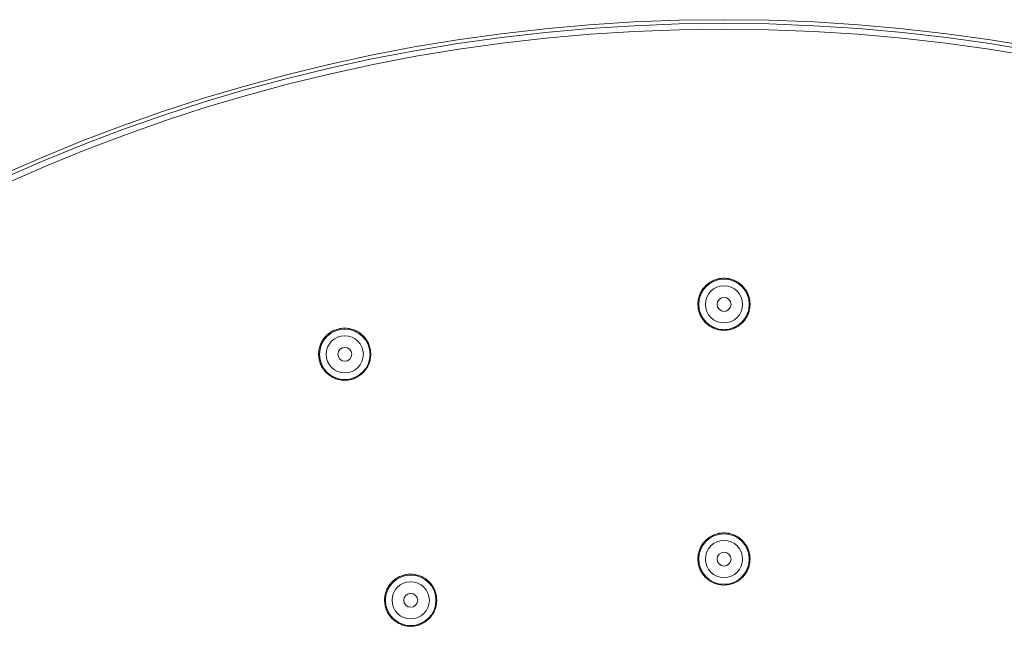
# Model space of a CAD drawing. Units: millimetres. Extents: x 0 to 840, y 0 to 1188.
# Drawn here: x 517 to 601, y 1038 to 1091 of the extents above; entities that cross this region are included whole.
import ezdxf

# ---------------------------------------------------------------- set-up
doc = ezdxf.new("R2010")
doc.units = ezdxf.units.MM
doc.header["$LTSCALE"] = 2
doc.layers.add('MODEL', color=7, linetype='Continuous', lineweight=20)

msp = doc.modelspace()

# ---------------------------------------------------------------- linework, layer by layer
at = {"layer": 'MODEL'}
for p, q in [((576.84, 1069.111), (576.868, 1069.117)), ((576.868, 1069.117), (576.962, 1069.131)), ((576.962, 1069.131), (577.056, 1069.14)), ((577.056, 1069.14), (577.148, 1069.146)), ((577.148, 1069.146), (577.242, 1069.149)), ((577.242, 1069.148), (577.336, 1069.147)), ((577.336, 1069.147), (577.429, 1069.14)), ((577.429, 1069.14), (577.523, 1069.13)), ((577.523, 1069.13), (577.617, 1069.117)), ((577.617, 1069.117), (577.646, 1069.111)), ((575.416, 1068.201), (575.472, 1068.277)), ((575.472, 1068.277), (575.532, 1068.351)), ((575.532, 1068.351), (575.594, 1068.422)), ((575.594, 1068.422), (575.659, 1068.49)), ((575.659, 1068.49), (575.727, 1068.554)), ((575.727, 1068.554), (575.797, 1068.618)), ((575.797, 1068.618), (575.87, 1068.677)), ((575.87, 1068.677), (575.946, 1068.734)), ((575.946, 1068.734), (575.974, 1068.753)), ((575.974, 1068.753), (576.054, 1068.806)), ((576.054, 1068.806), (576.134, 1068.854)), ((576.134, 1068.854), (576.217, 1068.899)), ((576.217, 1068.899), (576.301, 1068.94)), ((576.301, 1068.94), (576.387, 1068.979)), ((576.387, 1068.979), (576.475, 1069.012)), ((576.475, 1069.012), (576.564, 1069.042)), ((576.564, 1069.042), (576.655, 1069.07)), ((576.655, 1069.07), (576.748, 1069.092)), ((576.748, 1069.092), (576.84, 1069.111)), ((577.646, 1069.111), (577.74, 1069.092)), ((577.74, 1069.092), (577.831, 1069.07)), ((577.831, 1069.07), (577.922, 1069.042)), ((577.922, 1069.042), (578.012, 1069.012)), ((578.012, 1069.012), (578.099, 1068.977)), ((578.099, 1068.977), (578.184, 1068.94)), ((578.184, 1068.94), (578.269, 1068.898)), ((578.269, 1068.898), (578.352, 1068.853)), ((578.352, 1068.853), (578.433, 1068.804)), ((578.433, 1068.804), (578.512, 1068.753)), ((578.512, 1068.753), (578.544, 1068.73)), ((578.544, 1068.73), (578.618, 1068.673)), ((578.618, 1068.673), (578.691, 1068.614)), ((578.691, 1068.614), (578.762, 1068.551)), ((578.762, 1068.551), (578.83, 1068.487)), ((578.83, 1068.487), (578.895, 1068.417)), ((578.895, 1068.417), (578.957, 1068.347)), ((578.957, 1068.347), (579.015, 1068.272)), ((579.015, 1068.272), (579.071, 1068.196)), ((575.062, 1067.4), (575.084, 1067.492)), ((575.084, 1067.492), (575.11, 1067.582)), ((575.11, 1067.582), (575.141, 1067.672)), ((575.141, 1067.672), (575.174, 1067.759)), ((575.174, 1067.759), (575.211, 1067.844)), ((575.211, 1067.844), (575.253, 1067.93)), ((575.253, 1067.93), (575.297, 1068.013)), ((575.297, 1068.013), (575.345, 1068.094)), ((575.345, 1068.094), (575.398, 1068.173)), ((575.398, 1068.173), (575.416, 1068.201)), ((579.071, 1068.196), (579.089, 1068.172)), ((579.089, 1068.172), (579.141, 1068.091)), ((579.141, 1068.091), (579.189, 1068.01)), ((579.189, 1068.01), (579.233, 1067.927)), ((579.233, 1067.927), (579.274, 1067.841)), ((579.274, 1067.841), (579.312, 1067.756)), ((579.312, 1067.756), (579.345, 1067.669)), ((579.345, 1067.669), (579.375, 1067.579)), ((579.375, 1067.579), (579.4, 1067.488)), ((579.4, 1067.488), (579.424, 1067.396)), ((575.008, 1066.901), (575.01, 1066.995)), ((575.011, 1066.807), (575.008, 1066.901)), ((575.01, 1066.995), (575.015, 1067.089)), ((575.018, 1066.713), (575.011, 1066.807)), ((575.015, 1067.089), (575.025, 1067.183)), ((575.029, 1066.619), (575.018, 1066.713)), ((575.025, 1067.183), (575.039, 1067.277)), ((575.043, 1066.525), (575.029, 1066.619)), ((575.039, 1067.277), (575.043, 1067.307)), ((575.043, 1067.307), (575.062, 1067.4)), ((579.424, 1067.396), (579.442, 1067.303)), ((579.456, 1066.613), (579.44, 1066.519)), ((579.442, 1067.303), (579.447, 1067.271)), ((579.447, 1067.271), (579.46, 1067.177)), ((579.467, 1066.707), (579.456, 1066.613)), ((579.46, 1067.177), (579.469, 1067.083)), ((579.473, 1066.801), (579.467, 1066.707)), ((579.469, 1067.083), (579.475, 1066.989)), ((579.476, 1066.895), (579.473, 1066.801)), ((579.475, 1066.989), (579.476, 1066.895)), ((575.048, 1066.496), (575.043, 1066.525)), ((575.068, 1066.403), (575.048, 1066.496)), ((575.091, 1066.312), (575.068, 1066.403)), ((575.119, 1066.221), (575.091, 1066.312)), ((575.151, 1066.133), (575.119, 1066.221)), ((575.185, 1066.046), (575.151, 1066.133)), ((575.222, 1065.96), (575.185, 1066.046)), ((575.265, 1065.876), (575.222, 1065.96)), ((575.311, 1065.793), (575.265, 1065.876)), ((575.361, 1065.711), (575.311, 1065.793)), ((579.172, 1065.791), (579.124, 1065.711)), ((579.219, 1065.874), (579.172, 1065.791)), ((579.261, 1065.958), (579.219, 1065.874)), ((579.299, 1066.043), (579.261, 1065.958)), ((579.334, 1066.13), (579.299, 1066.043)), ((579.364, 1066.219), (579.334, 1066.13)), ((579.392, 1066.309), (579.364, 1066.219)), ((579.415, 1066.4), (579.392, 1066.309)), ((579.436, 1066.493), (579.415, 1066.4)), ((579.44, 1066.519), (579.436, 1066.493)), ((575.413, 1065.632), (575.361, 1065.711)), ((575.424, 1065.616), (575.413, 1065.632)), ((575.481, 1065.54), (575.424, 1065.616)), ((575.54, 1065.467), (575.481, 1065.54)), ((575.604, 1065.396), (575.54, 1065.467)), ((575.669, 1065.329), (575.604, 1065.396)), ((575.736, 1065.264), (575.669, 1065.329)), ((575.807, 1065.203), (575.736, 1065.264)), ((575.881, 1065.143), (575.807, 1065.203)), ((575.957, 1065.087), (575.881, 1065.143)), ((575.979, 1065.072), (575.957, 1065.087)), ((576.06, 1065.019), (575.979, 1065.072)), ((576.141, 1064.971), (576.06, 1065.019)), ((576.224, 1064.927), (576.141, 1064.971)), ((576.308, 1064.885), (576.224, 1064.927)), ((578.26, 1064.926), (578.176, 1064.885)), ((578.343, 1064.97), (578.26, 1064.926)), ((578.425, 1065.019), (578.343, 1064.97)), ((578.504, 1065.071), (578.425, 1065.019)), ((578.523, 1065.085), (578.504, 1065.071)), ((578.599, 1065.14), (578.523, 1065.085)), ((578.674, 1065.2), (578.599, 1065.14)), ((578.744, 1065.262), (578.674, 1065.2)), ((578.813, 1065.325), (578.744, 1065.262)), ((578.878, 1065.393), (578.813, 1065.325)), ((578.942, 1065.464), (578.878, 1065.393)), ((579.001, 1065.537), (578.942, 1065.464)), ((579.058, 1065.613), (579.001, 1065.537)), ((579.071, 1065.632), (579.058, 1065.613)), ((579.124, 1065.711), (579.071, 1065.632)), ((542.96, 1063.988), (543.019, 1064.064)), ((543.019, 1064.064), (543.03, 1064.075)), ((543.03, 1064.075), (543.094, 1064.148)), ((543.094, 1064.148), (543.161, 1064.217)), ((543.161, 1064.217), (543.23, 1064.284)), ((543.23, 1064.284), (543.302, 1064.347)), ((543.302, 1064.347), (543.377, 1064.408)), ((543.377, 1064.408), (543.454, 1064.465)), ((543.454, 1064.465), (543.534, 1064.517)), ((543.534, 1064.517), (543.617, 1064.568)), ((543.617, 1064.568), (543.703, 1064.614)), ((543.703, 1064.614), (543.79, 1064.658)), ((543.79, 1064.658), (543.797, 1064.661)), ((543.797, 1064.661), (543.887, 1064.701)), ((543.887, 1064.701), (543.976, 1064.735)), ((543.976, 1064.735), (544.068, 1064.766)), ((544.068, 1064.766), (544.159, 1064.793)), ((544.159, 1064.793), (544.251, 1064.815)), ((544.251, 1064.815), (544.345, 1064.834)), ((544.345, 1064.834), (544.441, 1064.849)), ((544.441, 1064.849), (544.537, 1064.859)), ((544.537, 1064.859), (544.549, 1064.86)), ((544.549, 1064.86), (544.645, 1064.866)), ((544.645, 1064.866), (544.742, 1064.869)), ((544.742, 1064.869), (544.839, 1064.866)), ((544.839, 1064.866), (544.935, 1064.86)), ((544.935, 1064.86), (545.031, 1064.849)), ((545.031, 1064.849), (545.125, 1064.836)), ((545.125, 1064.836), (545.22, 1064.816)), ((545.22, 1064.816), (545.313, 1064.793)), ((545.313, 1064.793), (545.405, 1064.767)), ((545.405, 1064.767), (545.498, 1064.736)), ((545.498, 1064.736), (545.516, 1064.729)), ((545.516, 1064.729), (545.605, 1064.693)), ((545.605, 1064.693), (545.694, 1064.653)), ((545.694, 1064.653), (545.779, 1064.61)), ((545.779, 1064.61), (545.864, 1064.563)), ((545.864, 1064.563), (545.945, 1064.514)), ((545.945, 1064.514), (546.025, 1064.46)), ((546.025, 1064.46), (546.103, 1064.402)), ((546.103, 1064.402), (546.179, 1064.341)), ((546.179, 1064.341), (546.188, 1064.333)), ((546.188, 1064.333), (546.26, 1064.269)), ((546.26, 1064.269), (546.329, 1064.201)), ((546.329, 1064.201), (546.396, 1064.131)), ((546.396, 1064.131), (546.459, 1064.058)), ((546.459, 1064.058), (546.519, 1063.983)), ((576.394, 1064.848), (576.308, 1064.885)), ((576.481, 1064.815), (576.394, 1064.848)), ((576.571, 1064.784), (576.481, 1064.815)), ((576.662, 1064.758), (576.571, 1064.784)), ((576.755, 1064.734), (576.662, 1064.758)), ((576.847, 1064.717), (576.755, 1064.734)), ((576.868, 1064.712), (576.847, 1064.717)), ((576.96, 1064.699), (576.868, 1064.712)), ((577.054, 1064.689), (576.96, 1064.699)), ((577.148, 1064.682), (577.054, 1064.689)), ((577.242, 1064.681), (577.148, 1064.682)), ((577.336, 1064.683), (577.242, 1064.68)), ((577.43, 1064.689), (577.336, 1064.683)), ((577.524, 1064.698), (577.43, 1064.689)), ((577.617, 1064.712), (577.524, 1064.698)), ((577.636, 1064.716), (577.617, 1064.712)), ((577.73, 1064.734), (577.636, 1064.716)), ((577.822, 1064.758), (577.73, 1064.734)), ((577.912, 1064.784), (577.822, 1064.758)), ((578.002, 1064.814), (577.912, 1064.784)), ((578.089, 1064.847), (578.002, 1064.814)), ((578.176, 1064.885), (578.089, 1064.847)), ((542.575, 1063.199), (542.602, 1063.292)), ((542.602, 1063.292), (542.632, 1063.383)), ((542.632, 1063.383), (542.638, 1063.397)), ((542.638, 1063.397), (542.672, 1063.488)), ((542.672, 1063.488), (542.711, 1063.576)), ((542.711, 1063.576), (542.754, 1063.663)), ((542.754, 1063.663), (542.799, 1063.747)), ((542.799, 1063.747), (542.849, 1063.829)), ((542.849, 1063.829), (542.903, 1063.909)), ((542.903, 1063.909), (542.96, 1063.988)), ((546.519, 1063.983), (546.574, 1063.906)), ((546.574, 1063.906), (546.628, 1063.826)), ((546.628, 1063.826), (546.676, 1063.743)), ((546.676, 1063.743), (546.723, 1063.657)), ((546.723, 1063.657), (546.765, 1063.57)), ((546.765, 1063.57), (546.771, 1063.558)), ((546.771, 1063.558), (546.809, 1063.468)), ((546.809, 1063.468), (546.843, 1063.378)), ((546.843, 1063.378), (546.874, 1063.287)), ((546.874, 1063.287), (546.9, 1063.194)), ((542.504, 1062.628), (542.505, 1062.725)), ((542.506, 1062.532), (542.504, 1062.628)), ((542.505, 1062.725), (542.511, 1062.82)), ((542.512, 1062.435), (542.506, 1062.532)), ((542.511, 1062.82), (542.52, 1062.916)), ((542.513, 1062.423), (542.512, 1062.435)), ((542.524, 1062.326), (542.513, 1062.423)), ((542.52, 1062.916), (542.535, 1063.01)), ((542.535, 1063.01), (542.553, 1063.105)), ((542.553, 1063.105), (542.575, 1063.199)), ((546.9, 1063.194), (546.922, 1063.1)), ((546.922, 1063.1), (546.94, 1063.006)), ((546.94, 1063.006), (546.954, 1062.91)), ((546.961, 1062.421), (546.95, 1062.325)), ((546.954, 1062.91), (546.964, 1062.814)), ((546.968, 1062.516), (546.961, 1062.421)), ((546.964, 1062.814), (546.964, 1062.806)), ((546.964, 1062.806), (546.969, 1062.709)), ((546.97, 1062.613), (546.968, 1062.516)), ((546.969, 1062.709), (546.97, 1062.613)), ((542.541, 1062.231), (542.524, 1062.326)), ((542.56, 1062.137), (542.541, 1062.231)), ((542.584, 1062.044), (542.56, 1062.137)), ((542.61, 1061.951), (542.584, 1062.044)), ((542.642, 1061.86), (542.61, 1061.951)), ((542.678, 1061.77), (542.642, 1061.86)), ((542.718, 1061.682), (542.678, 1061.77)), ((542.722, 1061.672), (542.718, 1061.682)), ((542.765, 1061.585), (542.722, 1061.672)), ((542.813, 1061.501), (542.765, 1061.585)), ((546.712, 1061.592), (546.665, 1061.507)), ((546.755, 1061.677), (546.712, 1061.592)), ((546.795, 1061.766), (546.755, 1061.677)), ((546.831, 1061.856), (546.795, 1061.766)), ((546.832, 1061.86), (546.831, 1061.856)), ((546.864, 1061.951), (546.832, 1061.86)), ((546.892, 1062.043), (546.864, 1061.951)), ((546.915, 1062.137), (546.892, 1062.043)), ((546.934, 1062.231), (546.915, 1062.137)), ((546.95, 1062.325), (546.934, 1062.231)), ((542.863, 1061.42), (542.813, 1061.501)), ((542.917, 1061.339), (542.863, 1061.42)), ((542.975, 1061.263), (542.917, 1061.339)), ((543.036, 1061.189), (542.975, 1061.263)), ((543.099, 1061.117), (543.036, 1061.189)), ((543.165, 1061.048), (543.099, 1061.117)), ((543.236, 1060.98), (543.165, 1061.048)), ((543.309, 1060.917), (543.236, 1060.98)), ((543.31, 1060.917), (543.309, 1060.917)), ((543.386, 1060.856), (543.31, 1060.917)), ((543.465, 1060.799), (543.386, 1060.856)), ((543.545, 1060.745), (543.465, 1060.799)), ((543.627, 1060.697), (543.545, 1060.745)), ((543.711, 1060.65), (543.627, 1060.697)), ((545.85, 1060.698), (545.764, 1060.652)), ((545.933, 1060.749), (545.85, 1060.698)), ((546.013, 1060.801), (545.933, 1060.749)), ((546.09, 1060.858), (546.013, 1060.801)), ((546.165, 1060.918), (546.09, 1060.858)), ((546.238, 1060.981), (546.165, 1060.918)), ((546.307, 1061.047), (546.238, 1060.981)), ((546.375, 1061.116), (546.307, 1061.047)), ((546.439, 1061.188), (546.375, 1061.116)), ((546.443, 1061.192), (546.439, 1061.188)), ((546.503, 1061.268), (546.443, 1061.192)), ((546.561, 1061.346), (546.503, 1061.268)), ((546.615, 1061.426), (546.561, 1061.346)), ((546.665, 1061.507), (546.615, 1061.426)), ((543.798, 1060.609), (543.711, 1060.65)), ((543.887, 1060.57), (543.798, 1060.609)), ((543.976, 1060.534), (543.887, 1060.57)), ((543.985, 1060.531), (543.976, 1060.534)), ((544.077, 1060.501), (543.985, 1060.531)), ((544.17, 1060.475), (544.077, 1060.501)), ((544.264, 1060.452), (544.17, 1060.475)), ((544.358, 1060.433), (544.264, 1060.452)), ((544.453, 1060.419), (544.358, 1060.433)), ((544.548, 1060.41), (544.453, 1060.419)), ((544.644, 1060.403), (544.548, 1060.41)), ((544.74, 1060.401), (544.644, 1060.403)), ((544.837, 1060.404), (544.74, 1060.401)), ((544.935, 1060.41), (544.837, 1060.404)), ((544.937, 1060.411), (544.935, 1060.41)), ((545.033, 1060.421), (544.937, 1060.411)), ((545.129, 1060.436), (545.033, 1060.421)), ((545.223, 1060.455), (545.129, 1060.436)), ((545.315, 1060.477), (545.223, 1060.455)), ((545.406, 1060.504), (545.315, 1060.477)), ((545.498, 1060.535), (545.406, 1060.504)), ((545.587, 1060.569), (545.498, 1060.535)), ((545.677, 1060.609), (545.587, 1060.569)), ((545.764, 1060.652), (545.677, 1060.609)), ((576.474, 1047.17), (576.563, 1047.2)), ((576.563, 1047.2), (576.654, 1047.227)), ((576.654, 1047.227), (576.746, 1047.25)), ((576.746, 1047.25), (576.839, 1047.269)), ((576.839, 1047.269), (576.868, 1047.275)), ((576.868, 1047.275), (576.962, 1047.289)), ((576.962, 1047.289), (577.056, 1047.298)), ((577.056, 1047.298), (577.148, 1047.304)), ((577.148, 1047.304), (577.242, 1047.307)), ((577.242, 1047.306), (577.336, 1047.305)), ((577.336, 1047.305), (577.429, 1047.298)), ((577.429, 1047.298), (577.523, 1047.289)), ((577.523, 1047.289), (577.617, 1047.275)), ((577.617, 1047.275), (577.647, 1047.269)), ((577.647, 1047.269), (577.74, 1047.25)), ((577.74, 1047.25), (577.832, 1047.226)), ((577.832, 1047.226), (577.923, 1047.2)), ((577.923, 1047.2), (578.012, 1047.17)), ((575.395, 1046.329), (575.414, 1046.358)), ((575.414, 1046.358), (575.471, 1046.434)), ((575.471, 1046.434), (575.53, 1046.507)), ((575.53, 1046.507), (575.593, 1046.579)), ((575.593, 1046.579), (575.658, 1046.646)), ((575.658, 1046.646), (575.725, 1046.711)), ((575.725, 1046.711), (575.796, 1046.775)), ((575.796, 1046.775), (575.869, 1046.834)), ((575.869, 1046.834), (575.945, 1046.891)), ((575.945, 1046.891), (575.974, 1046.912)), ((575.974, 1046.912), (576.053, 1046.963)), ((576.053, 1046.963), (576.134, 1047.012)), ((576.134, 1047.012), (576.217, 1047.057)), ((576.217, 1047.057), (576.301, 1047.098)), ((576.301, 1047.098), (576.387, 1047.135)), ((576.387, 1047.135), (576.474, 1047.17)), ((578.012, 1047.17), (578.1, 1047.135)), ((578.1, 1047.135), (578.186, 1047.098)), ((578.186, 1047.098), (578.27, 1047.056)), ((578.27, 1047.056), (578.353, 1047.011)), ((578.353, 1047.011), (578.433, 1046.962)), ((578.433, 1046.962), (578.512, 1046.91)), ((578.512, 1046.91), (578.545, 1046.888)), ((578.545, 1046.888), (578.621, 1046.831)), ((578.621, 1046.831), (578.693, 1046.77)), ((578.693, 1046.77), (578.763, 1046.708)), ((578.763, 1046.708), (578.831, 1046.643)), ((578.831, 1046.643), (578.896, 1046.574)), ((578.896, 1046.574), (578.958, 1046.504)), ((578.958, 1046.504), (579.016, 1046.429)), ((579.016, 1046.429), (579.073, 1046.353)), ((579.073, 1046.353), (579.091, 1046.327)), ((575.043, 1045.462), (575.061, 1045.555)), ((575.061, 1045.555), (575.084, 1045.647)), ((575.084, 1045.647), (575.109, 1045.737)), ((575.109, 1045.737), (575.14, 1045.827)), ((575.14, 1045.827), (575.173, 1045.914)), ((575.173, 1045.914), (575.21, 1046)), ((575.21, 1046), (575.251, 1046.085)), ((575.251, 1046.085), (575.296, 1046.168)), ((575.296, 1046.168), (575.344, 1046.25)), ((575.344, 1046.25), (575.395, 1046.329)), ((579.091, 1046.327), (579.142, 1046.247)), ((579.142, 1046.247), (579.19, 1046.165)), ((579.19, 1046.165), (579.234, 1046.082)), ((579.234, 1046.082), (579.276, 1045.997)), ((579.276, 1045.997), (579.313, 1045.911)), ((579.313, 1045.911), (579.346, 1045.824)), ((579.346, 1045.824), (579.375, 1045.734)), ((579.375, 1045.734), (579.402, 1045.643)), ((579.402, 1045.643), (579.424, 1045.552)), ((579.424, 1045.552), (579.442, 1045.458)), ((575.008, 1045.053), (575.01, 1045.147)), ((575.011, 1044.959), (575.008, 1045.053)), ((575.01, 1045.147), (575.015, 1045.243)), ((575.018, 1044.866), (575.011, 1044.959)), ((575.015, 1045.243), (575.025, 1045.337)), ((575.029, 1044.772), (575.018, 1044.866)), ((575.025, 1045.337), (575.037, 1045.431)), ((575.044, 1044.678), (575.029, 1044.772)), ((575.037, 1045.431), (575.043, 1045.462)), ((575.05, 1044.65), (575.044, 1044.678)), ((575.069, 1044.557), (575.05, 1044.65)), ((579.435, 1044.648), (579.415, 1044.556)), ((579.44, 1044.673), (579.435, 1044.648)), ((579.456, 1044.767), (579.44, 1044.673)), ((579.442, 1045.458), (579.447, 1045.425)), ((579.447, 1045.425), (579.461, 1045.331)), ((579.465, 1044.861), (579.456, 1044.767)), ((579.461, 1045.331), (579.469, 1045.237)), ((579.472, 1044.955), (579.465, 1044.861)), ((579.469, 1045.237), (579.475, 1045.143)), ((579.476, 1045.049), (579.472, 1044.955)), ((579.475, 1045.143), (579.476, 1045.049)), ((575.092, 1044.466), (575.069, 1044.557)), ((575.12, 1044.375), (575.092, 1044.466)), ((575.152, 1044.287), (575.12, 1044.375)), ((575.186, 1044.2), (575.152, 1044.287)), ((575.225, 1044.114), (575.186, 1044.2)), ((575.267, 1044.03), (575.225, 1044.114)), ((575.312, 1043.947), (575.267, 1044.03)), ((575.362, 1043.867), (575.312, 1043.947)), ((575.414, 1043.788), (575.362, 1043.867)), ((579.123, 1043.866), (579.069, 1043.788)), ((579.171, 1043.947), (579.123, 1043.866)), ((579.218, 1044.029), (579.171, 1043.947)), ((579.259, 1044.112), (579.218, 1044.029)), ((579.298, 1044.198), (579.259, 1044.112)), ((579.333, 1044.285), (579.298, 1044.198)), ((579.364, 1044.373), (579.333, 1044.285)), ((579.392, 1044.465), (579.364, 1044.373)), ((579.415, 1044.556), (579.392, 1044.465)), ((548.611, 1042.889), (548.672, 1042.965)), ((548.672, 1042.965), (548.683, 1042.977)), ((548.683, 1042.977), (548.747, 1043.049)), ((548.747, 1043.049), (548.813, 1043.12)), ((548.813, 1043.12), (548.883, 1043.186)), ((548.883, 1043.186), (548.955, 1043.25)), ((548.955, 1043.25), (549.03, 1043.309)), ((549.03, 1043.309), (549.107, 1043.366)), ((549.107, 1043.366), (549.187, 1043.419)), ((549.187, 1043.419), (549.269, 1043.469)), ((549.269, 1043.469), (549.355, 1043.516)), ((549.355, 1043.516), (549.442, 1043.559)), ((549.442, 1043.559), (549.45, 1043.563)), ((549.45, 1043.563), (549.54, 1043.603)), ((549.54, 1043.603), (549.629, 1043.638)), ((549.629, 1043.638), (549.721, 1043.668)), ((549.721, 1043.668), (549.812, 1043.696)), ((549.812, 1043.695), (549.905, 1043.717)), ((549.905, 1043.717), (549.998, 1043.737)), ((549.998, 1043.737), (550.094, 1043.752)), ((550.094, 1043.752), (550.191, 1043.762)), ((550.191, 1043.762), (550.203, 1043.763)), ((550.203, 1043.763), (550.3, 1043.77)), ((550.3, 1043.77), (550.396, 1043.771)), ((550.396, 1043.771), (550.493, 1043.768)), ((550.493, 1043.768), (550.59, 1043.763)), ((550.59, 1043.763), (550.685, 1043.752)), ((550.685, 1043.752), (550.779, 1043.737)), ((550.779, 1043.737), (550.873, 1043.719)), ((550.873, 1043.719), (550.967, 1043.695)), ((550.967, 1043.695), (551.06, 1043.669)), ((551.06, 1043.669), (551.151, 1043.637)), ((551.151, 1043.637), (551.171, 1043.63)), ((551.171, 1043.63), (551.261, 1043.594)), ((551.261, 1043.594), (551.348, 1043.556)), ((551.348, 1043.556), (551.435, 1043.511)), ((551.435, 1043.511), (551.518, 1043.466)), ((551.518, 1043.466), (551.6, 1043.415)), ((551.6, 1043.415), (551.68, 1043.361)), ((551.68, 1043.361), (551.757, 1043.304)), ((551.757, 1043.304), (551.833, 1043.242)), ((551.833, 1043.242), (551.843, 1043.234)), ((551.843, 1043.234), (551.916, 1043.169)), ((551.916, 1043.169), (551.985, 1043.101)), ((551.985, 1043.101), (552.05, 1043.031)), ((552.05, 1043.031), (552.114, 1042.959)), ((552.114, 1042.959), (552.173, 1042.883)), ((575.427, 1043.771), (575.414, 1043.788)), ((575.484, 1043.697), (575.427, 1043.771)), ((575.543, 1043.624), (575.484, 1043.697)), ((575.605, 1043.553), (575.543, 1043.624)), ((575.671, 1043.485), (575.605, 1043.553)), ((575.739, 1043.42), (575.671, 1043.485)), ((575.81, 1043.358), (575.739, 1043.42)), ((575.884, 1043.299), (575.81, 1043.358)), ((575.96, 1043.244), (575.884, 1043.299)), ((575.981, 1043.228), (575.96, 1043.244)), ((576.061, 1043.177), (575.981, 1043.228)), ((576.141, 1043.129), (576.061, 1043.177)), ((576.224, 1043.083), (576.141, 1043.129)), ((576.31, 1043.043), (576.224, 1043.083)), ((576.395, 1043.006), (576.31, 1043.043)), ((576.482, 1042.971), (576.395, 1043.006)), ((576.572, 1042.942), (576.482, 1042.971)), ((578.002, 1042.973), (577.912, 1042.942)), ((578.089, 1043.006), (578.002, 1042.973)), ((578.175, 1043.043), (578.089, 1043.006)), ((578.259, 1043.084), (578.175, 1043.043)), ((578.342, 1043.129), (578.259, 1043.084)), ((578.423, 1043.177), (578.342, 1043.129)), ((578.502, 1043.228), (578.423, 1043.177)), ((578.522, 1043.242), (578.502, 1043.228)), ((578.598, 1043.297), (578.522, 1043.242)), ((578.672, 1043.357), (578.598, 1043.297)), ((578.743, 1043.419), (578.672, 1043.357)), ((578.812, 1043.482), (578.743, 1043.419)), ((578.877, 1043.55), (578.812, 1043.482)), ((578.94, 1043.62), (578.877, 1043.55)), ((579, 1043.694), (578.94, 1043.62)), ((579.056, 1043.77), (579, 1043.694)), ((579.069, 1043.788), (579.056, 1043.77)), ((548.229, 1042.099), (548.255, 1042.191)), ((548.255, 1042.191), (548.285, 1042.284)), ((548.285, 1042.284), (548.289, 1042.298)), ((548.289, 1042.298), (548.325, 1042.389)), ((548.325, 1042.389), (548.364, 1042.477)), ((548.364, 1042.477), (548.405, 1042.563)), ((548.405, 1042.563), (548.452, 1042.649)), ((548.452, 1042.649), (548.502, 1042.73)), ((548.502, 1042.73), (548.555, 1042.81)), ((548.555, 1042.81), (548.611, 1042.889)), ((552.173, 1042.883), (552.228, 1042.805)), ((552.228, 1042.805), (552.282, 1042.725)), ((552.282, 1042.725), (552.332, 1042.642)), ((552.332, 1042.642), (552.378, 1042.557)), ((552.378, 1042.557), (552.419, 1042.47)), ((552.419, 1042.47), (552.426, 1042.456)), ((552.426, 1042.456), (552.463, 1042.368)), ((552.463, 1042.368), (552.498, 1042.276)), ((552.498, 1042.276), (552.528, 1042.185)), ((552.528, 1042.185), (552.553, 1042.093)), ((576.663, 1042.915), (576.572, 1042.942)), ((576.756, 1042.893), (576.663, 1042.915)), ((576.848, 1042.875), (576.756, 1042.893)), ((576.868, 1042.871), (576.848, 1042.875)), ((576.96, 1042.857), (576.868, 1042.871)), ((577.054, 1042.847), (576.96, 1042.857)), ((577.148, 1042.84), (577.054, 1042.847)), ((577.242, 1042.839), (577.148, 1042.84)), ((577.336, 1042.841), (577.242, 1042.838)), ((577.43, 1042.847), (577.336, 1042.841)), ((577.524, 1042.856), (577.43, 1042.847)), ((577.617, 1042.87), (577.524, 1042.856)), ((577.636, 1042.874), (577.617, 1042.87)), ((577.729, 1042.892), (577.636, 1042.874)), ((577.821, 1042.916), (577.729, 1042.892)), ((577.912, 1042.942), (577.821, 1042.916)), ((548.157, 1041.528), (548.158, 1041.625)), ((548.16, 1041.431), (548.157, 1041.528)), ((548.158, 1041.625), (548.164, 1041.72)), ((548.165, 1041.335), (548.16, 1041.431)), ((548.164, 1041.72), (548.173, 1041.815)), ((548.166, 1041.321), (548.165, 1041.335)), ((548.179, 1041.226), (548.166, 1041.321)), ((548.173, 1041.815), (548.187, 1041.909)), ((548.187, 1041.909), (548.205, 1042.005)), ((548.205, 1042.005), (548.229, 1042.099)), ((552.553, 1042.093), (552.575, 1041.999)), ((552.575, 1041.999), (552.593, 1041.905)), ((552.593, 1041.905), (552.607, 1041.809)), ((552.614, 1041.32), (552.603, 1041.225)), ((552.607, 1041.809), (552.617, 1041.713)), ((552.621, 1041.416), (552.614, 1041.32)), ((552.617, 1041.713), (552.618, 1041.706)), ((552.618, 1041.706), (552.622, 1041.609)), ((552.623, 1041.512), (552.621, 1041.416)), ((552.622, 1041.609), (552.623, 1041.512)), ((548.194, 1041.13), (548.179, 1041.226)), ((548.213, 1041.035), (548.194, 1041.13)), ((548.237, 1040.942), (548.213, 1041.035)), ((548.265, 1040.85), (548.237, 1040.942)), ((548.296, 1040.76), (548.265, 1040.85)), ((548.332, 1040.67), (548.296, 1040.76)), ((548.372, 1040.582), (548.332, 1040.67)), ((548.376, 1040.572), (548.372, 1040.582)), ((548.419, 1040.485), (548.376, 1040.572)), ((548.468, 1040.401), (548.419, 1040.485)), ((552.364, 1040.491), (552.317, 1040.408)), ((552.408, 1040.578), (552.364, 1040.491)), ((552.447, 1040.667), (552.408, 1040.578)), ((552.483, 1040.757), (552.447, 1040.667)), ((552.484, 1040.759), (552.483, 1040.757)), ((552.516, 1040.851), (552.484, 1040.759)), ((552.543, 1040.943), (552.516, 1040.851)), ((552.567, 1041.037), (552.543, 1040.943)), ((552.586, 1041.131), (552.567, 1041.037)), ((552.603, 1041.225), (552.586, 1041.131)), ((548.519, 1040.319), (548.468, 1040.401)), ((548.573, 1040.239), (548.519, 1040.319)), ((548.629, 1040.163), (548.573, 1040.239)), ((548.69, 1040.088), (548.629, 1040.163)), ((548.754, 1040.017), (548.69, 1040.088)), ((548.821, 1039.948), (548.754, 1040.017)), ((548.892, 1039.881), (548.821, 1039.948)), ((548.965, 1039.818), (548.892, 1039.881)), ((548.965, 1039.816), (548.965, 1039.818)), ((549.041, 1039.757), (548.965, 1039.816)), ((549.12, 1039.7), (549.041, 1039.757)), ((549.2, 1039.648), (549.12, 1039.7)), ((549.283, 1039.598), (549.2, 1039.648)), ((549.367, 1039.552), (549.283, 1039.598)), ((551.503, 1039.6), (551.417, 1039.555)), ((551.586, 1039.65), (551.503, 1039.6)), ((551.666, 1039.704), (551.586, 1039.65)), ((551.743, 1039.761), (551.666, 1039.704)), ((551.818, 1039.82), (551.743, 1039.761)), ((551.89, 1039.882), (551.818, 1039.82)), ((551.96, 1039.948), (551.89, 1039.882)), ((552.028, 1040.018), (551.96, 1039.948)), ((552.092, 1040.091), (552.028, 1040.018)), ((552.094, 1040.093), (552.092, 1040.091)), ((552.155, 1040.168), (552.094, 1040.093)), ((552.213, 1040.247), (552.155, 1040.168)), ((552.267, 1040.326), (552.213, 1040.247)), ((552.317, 1040.408), (552.267, 1040.326)), ((549.453, 1039.51), (549.367, 1039.552)), ((549.541, 1039.471), (549.453, 1039.51)), ((549.632, 1039.436), (549.541, 1039.471)), ((549.639, 1039.434), (549.632, 1039.436)), ((549.73, 1039.403), (549.639, 1039.434)), ((549.824, 1039.377), (549.73, 1039.403)), ((549.918, 1039.353), (549.824, 1039.377)), ((550.012, 1039.336), (549.918, 1039.353)), ((550.106, 1039.322), (550.012, 1039.336)), ((550.201, 1039.312), (550.106, 1039.322)), ((550.298, 1039.305), (550.201, 1039.312)), ((550.395, 1039.304), (550.298, 1039.305)), ((550.492, 1039.307), (550.395, 1039.304)), ((550.588, 1039.313), (550.492, 1039.307)), ((550.59, 1039.313), (550.588, 1039.313)), ((550.686, 1039.323), (550.59, 1039.313)), ((550.782, 1039.338), (550.686, 1039.323)), ((550.876, 1039.358), (550.782, 1039.338)), ((550.968, 1039.38), (550.876, 1039.358)), ((551.06, 1039.407), (550.968, 1039.379)), ((551.151, 1039.437), (551.06, 1039.407)), ((551.241, 1039.472), (551.151, 1039.437)), ((551.33, 1039.512), (551.241, 1039.472)), ((551.417, 1039.555), (551.33, 1039.512))]:
    msp.add_line(p, q, dxfattribs=at)
for points in [[(577.242, 1091.324), (494.4, 1091.324), (427.242, 1024.166), (427.242, 941.324), (427.242, 858.481), (494.4, 791.323), (577.242, 791.323), (660.085, 791.323), (727.243, 858.481), (727.243, 941.324), (727.243, 1024.166), (660.085, 1091.324), (577.242, 1091.324)], [(577.242, 1091.003), (494.576, 1091.003), (427.564, 1023.99), (427.564, 941.324), (427.564, 858.66), (494.576, 791.645), (577.242, 791.645), (659.907, 791.645), (726.921, 858.66), (726.921, 941.324), (726.921, 1023.99), (659.907, 1091.003), (577.242, 1091.003)], [(577.242, 1090.514), (494.847, 1090.514), (428.053, 1023.719), (428.053, 941.324), (428.053, 858.929), (494.847, 792.135), (577.242, 792.135), (659.637, 792.135), (726.432, 858.929), (726.432, 941.324), (726.432, 1023.719), (659.637, 1090.514), (577.242, 1090.514)], [(577.25, 1069.071), (576.055, 1069.071), (575.085, 1068.101), (575.085, 1066.906), (575.085, 1065.711), (576.055, 1064.741), (577.25, 1064.741), (578.445, 1064.741), (579.415, 1065.711), (579.415, 1066.906), (579.415, 1068.101), (578.445, 1069.071), (577.25, 1069.071)], [(577.25, 1068.5), (576.37, 1068.5), (575.656, 1067.786), (575.656, 1066.906), (575.656, 1066.026), (576.37, 1065.312), (577.25, 1065.312), (578.13, 1065.312), (578.845, 1066.026), (578.845, 1066.906), (578.845, 1067.786), (578.13, 1068.5), (577.25, 1068.5)], [(577.25, 1067.502), (576.922, 1067.502), (576.655, 1067.235), (576.655, 1066.906), (576.655, 1066.578), (576.922, 1066.311), (577.25, 1066.311), (577.579, 1066.311), (577.846, 1066.578), (577.846, 1066.906), (577.846, 1067.235), (577.579, 1067.502), (577.25, 1067.502)], [(544.745, 1064.792), (543.55, 1064.792), (542.58, 1063.822), (542.58, 1062.627), (542.58, 1061.432), (543.55, 1060.462), (544.745, 1060.462), (545.94, 1060.462), (546.91, 1061.432), (546.91, 1062.627), (546.91, 1063.822), (545.94, 1064.792), (544.745, 1064.792)], [(544.745, 1064.221), (543.865, 1064.221), (543.151, 1063.507), (543.151, 1062.627), (543.151, 1061.747), (543.865, 1061.032), (544.745, 1061.032), (545.625, 1061.032), (546.34, 1061.747), (546.34, 1062.627), (546.34, 1063.507), (545.625, 1064.221), (544.745, 1064.221)], [(544.745, 1063.223), (544.416, 1063.223), (544.15, 1062.956), (544.15, 1062.627), (544.15, 1062.298), (544.416, 1062.032), (544.745, 1062.032), (545.074, 1062.032), (545.341, 1062.298), (545.341, 1062.627), (545.341, 1062.956), (545.074, 1063.223), (544.745, 1063.223)], [(577.25, 1047.229), (576.055, 1047.229), (575.085, 1046.259), (575.085, 1045.064), (575.085, 1043.869), (576.055, 1042.899), (577.25, 1042.899), (578.445, 1042.899), (579.415, 1043.869), (579.415, 1045.064), (579.415, 1046.259), (578.445, 1047.229), (577.25, 1047.229)], [(577.25, 1046.659), (576.37, 1046.659), (575.656, 1045.944), (575.656, 1045.064), (575.656, 1044.184), (576.37, 1043.47), (577.25, 1043.47), (578.13, 1043.47), (578.845, 1044.184), (578.845, 1045.064), (578.845, 1045.944), (578.13, 1046.659), (577.25, 1046.659)], [(577.25, 1045.66), (576.922, 1045.66), (576.655, 1045.394), (576.655, 1045.065), (576.655, 1044.736), (576.922, 1044.469), (577.25, 1044.469), (577.579, 1044.469), (577.846, 1044.736), (577.846, 1045.065), (577.846, 1045.394), (577.579, 1045.66), (577.25, 1045.66)], [(550.398, 1043.694), (549.203, 1043.694), (548.233, 1042.724), (548.233, 1041.529), (548.233, 1040.334), (549.203, 1039.364), (550.398, 1039.364), (551.593, 1039.364), (552.563, 1040.334), (552.563, 1041.529), (552.563, 1042.724), (551.593, 1043.694), (550.398, 1043.694)], [(550.398, 1043.123), (549.518, 1043.123), (548.804, 1042.409), (548.804, 1041.529), (548.804, 1040.649), (549.518, 1039.935), (550.398, 1039.935), (551.278, 1039.935), (551.993, 1040.649), (551.993, 1041.529), (551.993, 1042.409), (551.278, 1043.123), (550.398, 1043.123)], [(550.398, 1042.125), (550.07, 1042.125), (549.803, 1041.858), (549.803, 1041.529), (549.803, 1041.201), (550.07, 1040.934), (550.398, 1040.934), (550.727, 1040.934), (550.994, 1041.201), (550.994, 1041.529), (550.994, 1041.858), (550.727, 1042.125), (550.398, 1042.125)]]:
    msp.add_open_spline(points, degree=3, knots=[0, 0, 0, 0, 1, 1, 1, 2, 2, 2, 3, 3, 3, 4, 4, 4, 4], dxfattribs=at)

doc.saveas('drawing.dxf')
